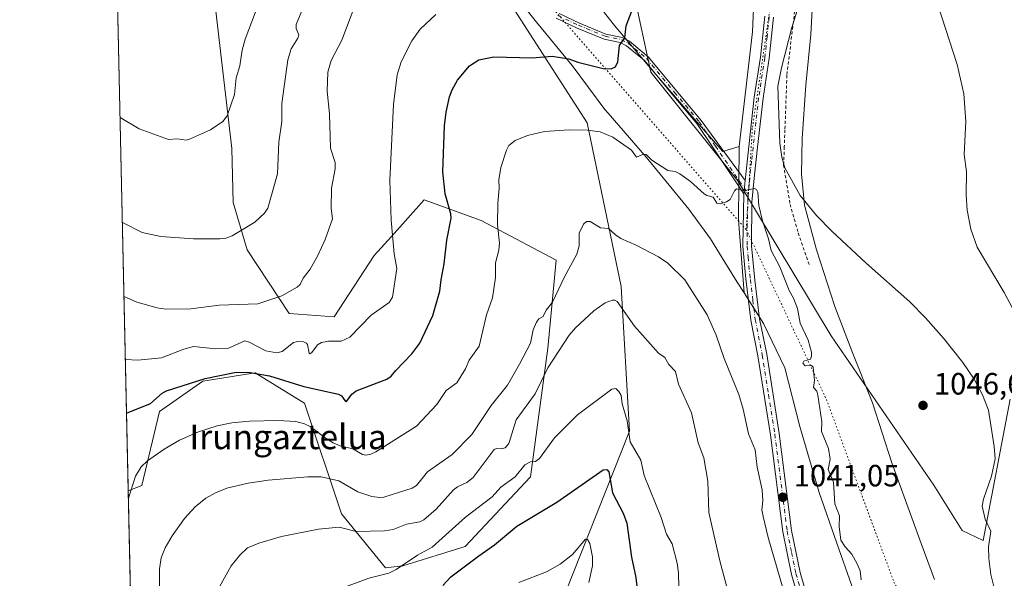
# Model space of a CAD drawing. Units: metres. Extents: x 651336 to 654789, y 4750920 to 4753309.
# Drawn here: x 651336 to 651656, y 4751603 to 4751785 of the extents above; entities that cross this region are included whole.
import ezdxf
from ezdxf.enums import TextEntityAlignment as Align

# ---------------------------------------------------------------- set-up
doc = ezdxf.new("R2010")
doc.units = ezdxf.units.M
doc.header["$MEASUREMENT"] = 0
for name, pattern in [('DGN Style 2', [1.6480167562047852, 0.988810053722871, -0.6592067024819142]), ('DGN Style 4', [2.6384748266838614, 1.318413404963828, -0.6592067024819142, 0.001648016756204785, -0.6592067024819142]), ('DGN Style 5', [1.1536117293433497, 0.4944050268614355, -0.6592067024819142])]:
    doc.linetypes.add(name, pattern=pattern)
for name, color, linetype, lineweight in [('Alambrada', 7, 'DGN Style 2', 0), ('Arbolado forestal CxS', 92, 'Continuous', 0), ('Camino Cxs', 7, 'Continuous', 0), ('Camino eje', 30, 'DGN Style 4', 13), ('Comarca CxS', 21, 'Continuous', 0), ('Comunidad Autónoma CxS', 142, 'Continuous', 0), ('Curva de nivel maestra', 30, 'Continuous', 30), ('Curva de nivel normal', 30, 'Continuous', 0), ('Municipio CxS', 4, 'Continuous', 0), ('Pista no pavimentada Cxs', 111, 'Continuous', 0), ('Pista no pavimentada eje', 91, 'DGN Style 4', 0), ('Prado CxS', 92, 'Continuous', 0), ('Provincia CxS', 1, 'Continuous', 0), ('Punto de cota en terreno', 7, 'Continuous', 0), ('Rótulo de punto de cota en terreno', 7, 'Continuous', 0), ('Texto cartográfico', 7, 'Continuous', 0), ('Vía pecuaria CxS', 92, 'Continuous', 13), ('Vía pecuaria eje', 92, 'DGN Style 5', 0)]:
    doc.layers.add(name, color=color, linetype=linetype, lineweight=lineweight)
doc.styles.add('Style-Arial', font='txt')

# ---------------------------------------------------------------- blocks, each defined once
blk = doc.blocks.new('*U8')
at = {"layer": 'Arbolado forestal CxS', "color": 92, "linetype": 'Continuous', "lineweight": 0}
blk.add_polyline3d([(651423.3594000004, 4751689.4747, 1059.0429), (651438.0077000001, 4751688.446699999, 1056.881399999998), (651451.0330999997, 4751708.3739, 1056.555900000007), (651456.5870000003, 4751714.555500001, 1055.390899999999), (651467.2708999999, 4751726.4465, 1052.559999999998), (651485.8305000003, 4751719.761299999, 1046.912599999996), (651510.2219000002, 4751706.814300001, 1040.4571), (651507.5201000003, 4751678.1567, 1038.478099999993), (651501.8167000003, 4751636.3477, 1029.722999999998), (651480.5875000004, 4751613.692500001, 1028.083100000004), (651460.3569, 4751607.4307, 1030.444499999998), (651454.6441000003, 4751606.7007, 1030.913199999995), (651440.3547, 4751624.2667, 1037.179499999998), (651428.3005999997, 4751660.3081, 1048.252900000007), (651425.2833000004, 4751662.168099999, 1048.728600000002), (651412.2312000003, 4751670.2141, 1051.160199999999), (651395.2543000003, 4751667.501499999, 1050.738700000002), (651381.1013000002, 4751657.5899, 1049.054999999993), (651375.4402000001, 4751633.517100001, 1044.493400000007), (651370.9869999997, 4751631.8521, 1045.220199999996), (651364.3940000003, 4751930.554, 1085.620500000005), (651365.9599000001, 4751928.0471, 1085.352899999998), (651394.2641000003, 4751919.549900001, 1079.705600000001), (651418.3230999997, 4751892.6461, 1076.913799999995), (651436.3421, 4751863.908299999, 1073.814299999998), (651418.7373000003, 4751851.5349, 1079.244999999995), (651410.8240999999, 4751838.838300001, 1079.748999999996), (651406.5789000001, 4751811.933700001, 1076.832599999994), (651399.5012999997, 4751787.862299999, 1074.107699999993), (651404.6473000003, 4751743.208900001, 1069.092600000004), (651405.1612999998, 4751725.5573, 1067.0101), (651409.6529000001, 4751710.229499999, 1064.150699999998)], close=True, dxfattribs=at)
blk.add_3dface([(651364.1259000005, 4752034.247300001, 1083.848299999998), (651362.1752000004, 4752031.0757, 1083.931200000006), (651362.0208000002, 4752038.073799999, 1084.426099999997)], dxfattribs=at)
blk = doc.blocks.new('*U11')
at = {"layer": 'Prado CxS', "color": 92, "linetype": 'Continuous', "lineweight": 0}
for points in [[(651657.9292000001, 4751661.580900001, 1043.644700000005), (651649.1562999999, 4751615.654899999, 1045.347899999993), (651642.3295, 4751618.8881, 1046.062999999995), (651633.0900999998, 4751633.6709, 1046.409299999999), (651599.6935000002, 4751682.231500001, 1045.5864), (651569.3290999997, 4751732.6359, 1045.188099999999), (651541.0245000003, 4751768.035700001, 1048.960900000006), (651535.4851000002, 4751793.7073, 1051.105599999995), (651543.3483999996, 4751817.9987, 1054.067599999995), (651503.6096000001, 4751835.778100001, 1061.715899999996), (651481.2119000005, 4751843.6711, 1065.627500000002), (651471.8639000002, 4751832.0715, 1065.629799999995), (651486.3232000005, 4751804.334899999, 1057.721699999995), (651520.2874999996, 4751751.4893, 1045.809899999993), (651531.3574000001, 4751698.2631, 1036.775800000003), (651534.0533999996, 4751651.256899999, 1029.865600000005), (651513.3026999999, 4751598.7731, 1018.308799999999)], [(651373.4914999995, 4751518.384, 1035.748000000007), (651370.9869999997, 4751631.8521, 1045.220199999996), (651375.4402000001, 4751633.517100001, 1044.493400000007), (651381.1013000002, 4751657.5899, 1049.054999999993), (651395.2543000003, 4751667.501499999, 1050.738700000002), (651412.2312000003, 4751670.2141, 1051.160199999999), (651425.2833000004, 4751662.168099999, 1048.728600000002), (651428.3005999997, 4751660.3081, 1048.252900000007), (651440.3547, 4751624.2667, 1037.179499999998), (651454.6441000003, 4751606.7007, 1030.913199999995), (651460.3569, 4751607.4307, 1030.444499999998), (651480.5875000004, 4751613.692500001, 1028.083100000004), (651501.8167000003, 4751636.3477, 1029.722999999998), (651507.5201000003, 4751678.1567, 1038.478099999993), (651510.2219000002, 4751706.814300001, 1040.4571), (651485.8305000003, 4751719.761299999, 1046.912599999996), (651467.2708999999, 4751726.4465, 1052.559999999998), (651456.5870000003, 4751714.555500001, 1055.390899999999), (651451.0330999997, 4751708.3739, 1056.555900000007), (651438.0077000001, 4751688.446699999, 1056.881399999998), (651423.3594000004, 4751689.4747, 1059.0429), (651409.6529000001, 4751710.229499999, 1064.150699999998), (651405.1612999998, 4751725.5573, 1067.0101), (651404.6473000003, 4751743.208900001, 1069.092600000004), (651399.5012999997, 4751787.862299999, 1074.107699999993)]]:
    blk.add_polyline3d(points, dxfattribs=at)
blk = doc.blocks.new('5PATER')
at = {"layer": 'Punto de cota en terreno', "linetype": 'Continuous', "lineweight": 0}
h = blk.add_hatch(color=51, dxfattribs=at)
edge = h.paths.add_edge_path()
edge.add_ellipse((0, 0), major_axis=(-0.1095731443231308, -0.1110710700762829), ratio=0.9994222409660322, start_angle=0, end_angle=360)
blk = doc.blocks.new('*U14')
at = {"layer": 'Vía pecuaria CxS', "color": 92, "linetype": 'Continuous', "lineweight": 13}
for points in [[(651606.426, 4751600.92, 1046.931899999996), (651601.4869999997, 4751614.818, 1048.238599999997), (651595.7419999996, 4751631.245999999, 1045.447), (651589.5310000004, 4751652.75, 1044.465899999996), (651584.6299999999, 4751671.861, 1047.003400000002), (651577.6500000004, 4751686.232000001, 1043.544200000004), (651571.3743000004, 4751696.1798, 1043.238599999997), (651569.5461999997, 4751719.9439, 1045.830900000001), (651569.807, 4751743.812999999, 1045.681100000002), (651574.1289999997, 4751781.136, 1046.122600000002), (651574.8449999997, 4751798.819, 1046.869600000005)], [(651593.948, 4751796.481000001, 1044.803700000004), (651593.0820000004, 4751780.193, 1044.474300000002), (651591.4539999999, 4751763.765000001, 1044.135899999994), (651590.2240000004, 4751746.455, 1044.255300000004), (651590.0420000004, 4751734.755999999, 1044.599400000006), (651590.9749999996, 4751724.729, 1045.052599999996), (651594.9069999997, 4751710.176999999, 1046.418699999995), (651600.9409999996, 4751691.721000001, 1053.604200000002), (651606.7929999996, 4751676.439999999, 1046.985100000006), (651613.165, 4751660.404999999, 1047.073900000003), (651619.4699999997, 4751640.936000001, 1047.8128), (651620.7589999996, 4751637.359999999, 1048.110000000001), (651628.9400000004, 4751614.659, 1052.443899999998), (651633.3339999998, 4751602.912000001, 1053.280400000004)]]:
    blk.add_polyline3d(points, dxfattribs=at)

msp = doc.modelspace()

# ---------------------------------------------------------------- linework, layer by layer
at = {"layer": 'Alambrada', "color": 7, "linetype": 'DGN Style 2', "lineweight": 0}
msp.add_polyline3d([(651592.4901000002, 4751858.690099999, 1049.964999999997), (651593.7200999996, 4751844.6501, 1051.596900000004), (651593.0500999996, 4751826.6501, 1044.262799999997), (651591.9200999998, 4751812.770099999, 1045.517399999997), (651590.0301000001, 4751797.4901, 1045.547900000005), (651588.0201000003, 4751789.440099999, 1045.266900000003), (651585.2801000001, 4751766.9801, 1044.947799999994), (651584.6601, 4751749.2301, 1045.282699999996), (651584.4501, 4751743.7401, 1045.397400000002), (651584.2301000003, 4751737.710100001, 1045.610000000001), (651586.3201000001, 4751724.9901, 1045.707200000005), (651588.9801000003, 4751715.6801, 1046.027499999997), (651592.5701000001, 4751705.170100001, 1051.058699999994)], dxfattribs=at)
at = {"layer": 'Arbolado forestal CxS', "color": 92, "linetype": 'Continuous', "lineweight": 0, "extrusion": (0.002957003959341795, -0.1339677839916738, 0.9909812757968461), "elevation": -633603.6893218488, "flags": 128}
msp.add_lwpolyline([(756067.2289642924, 4693527.375257927), (756067.2289642924, 4693828.869101995)], dxfattribs=at)
at = {"layer": 'Arbolado forestal CxS', "color": 92, "linetype": 'Continuous', "lineweight": 0}
for points in [[(651513.3026999999, 4751598.7731, 1018.308799999999), (651534.0533999996, 4751651.256899999, 1029.865600000005), (651531.3574000001, 4751698.2631, 1036.775800000003), (651520.2874999996, 4751751.4893, 1045.809899999993), (651486.3232000005, 4751804.334899999, 1057.721699999995), (651471.8639000002, 4751832.0715, 1065.629799999995), (651481.2119000005, 4751843.6711, 1065.627500000002), (651503.6096000001, 4751835.778100001, 1061.715899999996), (651543.3483999996, 4751817.9987, 1054.067599999995), (651535.4851000002, 4751793.7073, 1051.105599999995), (651541.0245000003, 4751768.035700001, 1048.960900000006), (651569.3290999997, 4751732.6359, 1045.188099999999), (651599.6935000002, 4751682.231500001, 1045.5864), (651633.0900999998, 4751633.6709, 1046.409299999999), (651642.3295, 4751618.8881, 1046.062999999995), (651649.1562999999, 4751615.654899999, 1045.347899999993), (651657.9292000001, 4751661.580900001, 1043.644700000005)], [(651657.9292000001, 4751661.580900001, 1043.644700000005), (651649.1562999999, 4751615.654899999, 1045.347899999993), (651642.3295, 4751618.8881, 1046.062999999995), (651633.0900999998, 4751633.6709, 1046.409299999999), (651599.6935000002, 4751682.231500001, 1045.5864), (651569.3290999997, 4751732.6359, 1045.188099999999), (651541.0245000003, 4751768.035700001, 1048.960900000006), (651535.4851000002, 4751793.7073, 1051.105599999995), (651543.3483999996, 4751817.9987, 1054.067599999995), (651503.6096000001, 4751835.778100001, 1061.715899999996), (651481.2119000005, 4751843.6711, 1065.627500000002), (651471.8639000002, 4751832.0715, 1065.629799999995), (651486.3232000005, 4751804.334899999, 1057.721699999995), (651520.2874999996, 4751751.4893, 1045.809899999993), (651531.3574000001, 4751698.2631, 1036.775800000003), (651534.0533999996, 4751651.256899999, 1029.865600000005), (651513.3026999999, 4751598.7731, 1018.308799999999)], [(651399.5012999997, 4751787.862299999, 1074.107699999993), (651404.6473000003, 4751743.208900001, 1069.092600000004), (651405.1612999998, 4751725.5573, 1067.0101), (651409.6529000001, 4751710.229499999, 1064.150699999998), (651423.3594000004, 4751689.4747, 1059.0429), (651438.0077000001, 4751688.446699999, 1056.881399999998), (651451.0330999997, 4751708.3739, 1056.555900000007), (651456.5870000003, 4751714.555500001, 1055.390899999999), (651467.2708999999, 4751726.4465, 1052.559999999998), (651485.8305000003, 4751719.761299999, 1046.912599999996), (651510.2219000002, 4751706.814300001, 1040.4571), (651507.5201000003, 4751678.1567, 1038.478099999993), (651501.8167000003, 4751636.3477, 1029.722999999998), (651480.5875000004, 4751613.692500001, 1028.083100000004), (651460.3569, 4751607.4307, 1030.444499999998), (651454.6441000003, 4751606.7007, 1030.913199999995), (651440.3547, 4751624.2667, 1037.179499999998), (651428.3005999997, 4751660.3081, 1048.252900000007), (651425.2833000004, 4751662.168099999, 1048.728600000002), (651412.2312000003, 4751670.2141, 1051.160199999999), (651395.2543000003, 4751667.501499999, 1050.738700000002), (651381.1013000002, 4751657.5899, 1049.054999999993), (651375.4402000001, 4751633.517100001, 1044.493400000007), (651370.9869999997, 4751631.8521, 1045.220199999996)]]:
    msp.add_polyline3d(points, dxfattribs=at)
at = {"layer": 'Camino Cxs', "color": 7, "linetype": 'Continuous', "lineweight": 0, "extrusion": (-0.00444842829303422, -0.04826544693339177, 0.9988246383214833), "elevation": -231198.5758573345, "flags": 128}
msp.add_lwpolyline([(212722.3643600675, 4785896.664579783), (212722.3643600675, 4785892.301056865)], dxfattribs=at)
at = {"layer": 'Camino Cxs', "color": 7, "linetype": 'Continuous', "lineweight": 0}
for points in [[(651511.1700999998, 4751787.040100001, 1056.395699999994), (651517.7901, 4751783.9301, 1058.898700000005), (651526.3501000004, 4751780.4001, 1060.022500000006), (651531.6700999998, 4751779.2601, 1057.9948), (651534.0701000001, 4751778.0701, 1055.187300000005), (651540.2701000003, 4751772.850099999, 1050.001799999998), (651549.3201000001, 4751761.9001, 1048.022400000002), (651557.3901000004, 4751752.300100001, 1046.826799999996), (651563.8901000004, 4751743.380100001, 1046.560299999997), (651571.6601, 4751732.710100001, 1045.625899999999), (651571.2600999996, 4751728.370100001, 1045.414399999994), (651561.2500999998, 4751743.340100001, 1047.490999999995), (651555.9901000002, 4751751.2401, 1047.5962), (651547.9801000003, 4751760.780099999, 1048.591), (651538.9200999998, 4751771.7301, 1051.459400000007), (651533.0900999998, 4751776.600099999, 1056.441300000006), (651531.0900999998, 4751777.600099999, 1057.529200000004), (651525.8300999999, 4751778.720100001, 1059.575800000006), (651517.0900999998, 4751782.3201, 1058.813500000004), (651510.2100999998, 4751785.5601, 1057.100999999995)], [(651571.2600999996, 4751728.370100001, 1045.414399999994), (651561.2500999998, 4751743.340100001, 1047.490999999995), (651555.9901000002, 4751751.2401, 1047.5962), (651547.9801000003, 4751760.780099999, 1048.591), (651538.9200999998, 4751771.7301, 1051.459400000007), (651533.0900999998, 4751776.600099999, 1056.441300000006), (651531.0900999998, 4751777.600099999, 1057.529200000004), (651525.8300999999, 4751778.720100001, 1059.575800000006), (651517.0900999998, 4751782.3201, 1058.813500000004), (651510.2100999998, 4751785.5601, 1057.100999999995)], [(651511.1700999998, 4751787.040100001, 1056.395699999994), (651517.7901, 4751783.9301, 1058.898700000005), (651526.3501000004, 4751780.4001, 1060.022500000006), (651531.6700999998, 4751779.2601, 1057.9948), (651534.0701000001, 4751778.0701, 1055.187300000005), (651540.2701000003, 4751772.850099999, 1050.001799999998), (651549.3201000001, 4751761.9001, 1048.022400000002), (651557.3901000004, 4751752.300100001, 1046.826799999996), (651563.8901000004, 4751743.380100001, 1046.560299999997), (651571.6601, 4751732.710100001, 1045.625899999999)]]:
    msp.add_polyline3d(points, dxfattribs=at)
at = {"layer": 'Camino eje', "color": 30, "linetype": 'DGN Style 4', "lineweight": 13}
msp.add_polyline3d([(651510.7588999998, 4751786.4069, 1056.704899999997), (651517.4937000005, 4751783.235300001, 1058.782500000001), (651526.1271000003, 4751779.679300001, 1059.821800000005), (651531.4231000004, 4751778.5515, 1057.793799999999), (651533.6416999997, 4751777.442299999, 1055.525299999994), (651539.6319000004, 4751772.4385, 1050.485499999995), (651548.7483000001, 4751761.420299999, 1048.246100000004), (651556.7917, 4751751.840500001, 1047.1679), (651562.0824999996, 4751743.894300001, 1047.016000000003), (651572.2555000001, 4751728.988299999, 1045.019100000005), (651572.6821, 4751728.042500001, 1044.879799999995)], dxfattribs=at)
at = {"layer": 'Comarca CxS', "color": 21, "linetype": 'Continuous', "lineweight": 0, "flags": 128}
msp.add_lwpolyline([(653153.158842895, 4750958.895831578), (651386.7100011526, 4750919.509982471), (651335.6500011542, 4753232.819982448), (652380.429756223, 4753256.132208699), (654378.0399873876, 4753300.70499205), (654736.3500011791, 4753308.699982448), (654752.2426224104, 4752604.658687986), (654756.9857454458, 4752394.538882479), (654759.4590356569, 4752284.972410349), (654765.7572986399, 4752005.960083903), (654768.1423275878, 4751900.303575507), (654788.5700011797, 4750995.359982471)], close=True, dxfattribs=at)
at = {"layer": 'Comunidad Autónoma CxS', "color": 142, "linetype": 'Continuous', "lineweight": 0, "flags": 128}
msp.add_lwpolyline([(653153.158842895, 4750958.895831578), (651386.7100011526, 4750919.509982471), (651335.6500011542, 4753232.819982448), (652380.429756223, 4753256.132208699), (654378.0399873876, 4753300.70499205), (654736.3500011791, 4753308.699982448), (654752.2426224104, 4752604.658687986), (654756.9857454458, 4752394.538882479), (654759.4590356569, 4752284.972410349), (654765.7572986399, 4752005.960083903), (654768.1423275878, 4751900.303575507), (654788.5700011797, 4750995.359982471)], close=True, dxfattribs=at)
at = {"layer": 'Curva de nivel maestra', "color": 30, "linetype": 'Continuous', "lineweight": 30, "flags": 128}
for points, elevation in [([(651370.4304000001, 4751657.0703), (651378.1900000004, 4751660.2301), (651382.04, 4751663.590100001), (651383.4100000003, 4751664.3201), (651395.9800000006, 4751668.390100001), (651406.0999999996, 4751670.360099999), (651410.6399999997, 4751670.3301), (651416.9800000006, 4751669.220100001), (651428.0999999996, 4751665.700099999), (651439.3799999999, 4751663.280099999), (651440.3899999997, 4751662.7401), (651441.4900000002, 4751661.140100001), (651442.0300000003, 4751660.890100001), (651443.7199999997, 4751663.2401), (651445.1600000003, 4751664.370100001), (651455.1600000003, 4751668.170100001), (651456.4800000006, 4751669.130100001), (651458.0700000003, 4751670.960100001), (651463.2599999999, 4751676.360099999), (651465.8399999999, 4751679.8201), (651470.0700000003, 4751688.880100001), (651472.3600000005, 4751696.7301), (651472.7599999999, 4751700.450099999), (651473.8200000003, 4751705.6501), (651474.6900000004, 4751713.290100001), (651476.0099999999, 4751720.540100001), (651475.8899999997, 4751721.9001), (651474.1100000005, 4751728.460100001), (651473.3700000001, 4751735.5601), (651473.8300000001, 4751750.5601), (651474.4299999997, 4751754.960100001), (651475.5499999998, 4751759.950099999), (651476.4000000004, 4751762.290100001), (651478.0800000001, 4751765.390100001), (651481.9800000006, 4751770.090100001), (651485.0300000003, 4751771.9801), (651489.8899999997, 4751772.960100001), (651502.4000000004, 4751772.690099999), (651508.8600000005, 4751773.1801), (651514.3300000001, 4751772.3301), (651517.2999999998, 4751771.2601), (651525.5, 4751769.1801), (651528.1399999997, 4751769.120100001), (651529.5099999999, 4751769.700099999), (651530.3200000003, 4751771.380100001), (651530.8399999999, 4751776.700099999), (651532.5999999996, 4751779.1601), (651533.0099999999, 4751783.100099999), (651535.4000000004, 4751789.380100001)], 1050), ([(651473.2999999998, 4751600.9901), (651475.9199999999, 4751603.770099999), (651485.0199999996, 4751610.670100001), (651490.1900000004, 4751614.1801), (651497.4000000004, 4751620.290100001), (651510.3799999999, 4751628.0701), (651525.4900000002, 4751638.610099999), (651526.6900000004, 4751638.7401), (651527.4000000004, 4751638.030099999), (651528.5, 4751631.200099999), (651532.04, 4751624.5601), (651533.2400000002, 4751621.3201), (651534.7800000003, 4751610.210100001), (651536.1600000003, 4751603.5701), (651537.6699999999, 4751590.3101)], 1025)]:
    msp.add_lwpolyline(points, dxfattribs=dict(at, elevation=elevation))
at = {"layer": 'Curva de nivel normal', "color": 30, "linetype": 'Continuous', "lineweight": 0, "flags": 128}
for points, elevation in [([(651652.6900000004, 4751600.25), (651651.6299999999, 4751604.58), (651650.9600000001, 4751609.77), (651650.9000000004, 4751613.550000001), (651651.6399999997, 4751618.699999999), (651649.7800000003, 4751622.550000001), (651648.8399999999, 4751626.76), (651649.29, 4751629.109999999), (651651.8799999999, 4751636.529999999), (651653.0099999999, 4751642.189999999), (651652.7800000003, 4751646.210000001), (651650.9000000004, 4751657.99), (651648.9400000004, 4751663.060000001), (651646.2400000002, 4751668.09), (651642.4900000002, 4751673.539999999), (651636.2199999997, 4751681.439999999), (651630.3399999999, 4751688.119999999), (651625.3099999997, 4751693.24), (651611.0700000003, 4751705.890000001), (651599.9299999997, 4751716.279999999), (651594.9600000001, 4751721.41), (651589.6500000004, 4751727.91), (651584.6699999999, 4751736.84), (651583.6200000001, 4751740.380000001), (651583, 4751744.92), (651582.3499999996, 4751763.390000001), (651583.5, 4751769.4), (651586.9000000004, 4751782.539999999), (651591.2100000001, 4751796.41)], 1045), ([(651369.0624000002, 4751719.048800001), (651375.5099999999, 4751715.82), (651381.5499999998, 4751714.57), (651392.2100000001, 4751713.730000001), (651400.75, 4751713.730000001), (651402.7300000006, 4751713.949999999), (651404.7800000003, 4751714.720000001), (651412.1399999997, 4751719.24), (651415.2800000003, 4751722.130000001), (651416.3799999999, 4751723.779999999), (651419.5499999998, 4751734.930000001), (651419.9500000002, 4751745.27), (651421, 4751751.92), (651420.9400000004, 4751757.77), (651422.9100000003, 4751771.960000001), (651423.9800000006, 4751775.600000001), (651426.1799999997, 4751779.09), (651426.5199999996, 4751780.119999999), (651425.6500000004, 4751782.210000001), (651425.5999999996, 4751783.449999999), (651429.6699999999, 4751793.289999999)], 1065), ([(651633.1900000004, 4751793.640000001), (651640.6900000004, 4751770.51), (651642.8600000005, 4751760.939999999), (651643.5, 4751751.960000001), (651642.9800000006, 4751741.230000001), (651643.6799999997, 4751735.600000001), (651643.5700000003, 4751728.060000001), (651643.9900000002, 4751723.060000001), (651645.1500000004, 4751716.880000001), (651647.2100000001, 4751711.109999999), (651655.9400000004, 4751696.359999999), (651660.6299999999, 4751687.58)], 1040), ([(651368.3071999997, 4751753.261800001), (651374.5599999997, 4751749.560000001), (651384.04, 4751746.109999999), (651387.0499999998, 4751746.26), (651389.7800000003, 4751745.890000001), (651390.8899999997, 4751746.140000001), (651397.7199999997, 4751749.199999999), (651401.79, 4751751.92), (651403.1600000003, 4751753.82), (651405.5599999997, 4751760.720000001), (651406.1100000005, 4751766.130000001), (651407.2699999996, 4751770.02), (651408.04, 4751775.17), (651409.0300000003, 4751778.77), (651413.4900000002, 4751790.390000001)], 1070), ([(651369.5922999998, 4751695.039000001), (651373.7999999998, 4751693.220000001), (651380.3700000001, 4751691.279999999), (651383.2300000006, 4751690.890000001), (651391.3799999999, 4751690.970000001), (651400.54, 4751692.16), (651413.1900000004, 4751692.58), (651420.9900000002, 4751695.279999999), (651425.9600000001, 4751698.029999999), (651426.9199999999, 4751698.869999999), (651427.9299999997, 4751700.980000001), (651430.1699999999, 4751703.930000001), (651432.6600000003, 4751708.390000001), (651435.0800000001, 4751713.52), (651437.4299999997, 4751720.289999999), (651437.0099999999, 4751723.619999999), (651437.0700000003, 4751730.210000001), (651438.2599999999, 4751736.51), (651438.2599999999, 4751738.57), (651436.75, 4751743.310000001), (651436.4900000002, 4751754.460000001), (651435.7000000002, 4751761.77), (651435.9600000001, 4751768.01), (651437.0199999996, 4751771.730000001), (651440.4500000002, 4751778.359999999), (651444.75, 4751789.550000001)], 1060), ([(651370.0454000002, 4751674.5109), (651374.0999999996, 4751674.289999999), (651381.7699999996, 4751675.109999999), (651389.0899999999, 4751677.92), (651392.1699999999, 4751678.75), (651399.4900000002, 4751678), (651403.3700000001, 4751678.08), (651408.8799999999, 4751680.59), (651410.2699999996, 4751680.17), (651415.7699999996, 4751677.380000001), (651419.3399999999, 4751676.640000001), (651421.1100000005, 4751677.130000001), (651424.75, 4751680.09), (651426.0300000003, 4751680.350000001), (651428.0199999996, 4751680.220000001), (651428.9299999997, 4751679.84), (651429.2699999996, 4751679.350000001), (651429.8099999997, 4751676.57), (651430.1100000005, 4751676.41), (651430.7199999997, 4751676.76), (651432.5199999996, 4751679.289999999), (651433.8200000003, 4751680.07), (651436.1299999999, 4751680.480000001), (651440.2599999999, 4751680.5), (651443.0800000001, 4751681.83), (651450.0199999996, 4751688.890000001), (651455.8700000001, 4751693.02), (651457, 4751694.82), (651458.3499999996, 4751704.15), (651457.4900000002, 4751708.869999999), (651456.4800000006, 4751719.810000001), (651456.0899999999, 4751732.810000001), (651457.25, 4751757.470000001), (651458.5300000003, 4751767.09), (651459.8200000003, 4751771.380000001), (651463.2100000001, 4751778.210000001), (651465.9900000002, 4751782), (651471.0700000003, 4751786.75)], 1055), ([(651371.04, 4751629.449999999), (651373.29, 4751636.609999999), (651375.2199999997, 4751639.57), (651377.2599999999, 4751641.52), (651382.6500000004, 4751645.34), (651387.6100000005, 4751648.300000001), (651393.7800000003, 4751650.960000001), (651399.9500000002, 4751652.930000001), (651404.6600000003, 4751653.869999999), (651410.4500000002, 4751654.460000001), (651419.6200000001, 4751654.680000001), (651425.4800000006, 4751654.350000001), (651428.2800000003, 4751653.619999999), (651430.1500000004, 4751652.74), (651435.3799999999, 4751648.789999999), (651437.7000000002, 4751647.4), (651439.9699999997, 4751646.470000001), (651444.0300000003, 4751645.439999999), (651447.1500000004, 4751643.67), (651448.2800000003, 4751643.4), (651449.9100000003, 4751643.699999999), (651451.5300000003, 4751644.460000001), (651464.7400000002, 4751652.869999999), (651471.3399999999, 4751659.880000001), (651474.4500000002, 4751664.460000001), (651477.8600000005, 4751666.949999999), (651480.6799999997, 4751671.460000001), (651481.8600000005, 4751674.34), (651485.1200000001, 4751678.890000001), (651487.5599999997, 4751689.08), (651489.4699999997, 4751694.550000001), (651490.5099999999, 4751701.15), (651490.5099999999, 4751705.949999999), (651491.5199999996, 4751710.09), (651491.7400000002, 4751712.34), (651491.0800000001, 4751718.34), (651491.2199999997, 4751725.4), (651491.7199999997, 4751730.26), (651491.5499999998, 4751732.930000001), (651492.2000000002, 4751737.02), (651494.0199999996, 4751742.65), (651494.8300000001, 4751744.109999999), (651496.8399999999, 4751745.710000001), (651500.8799999999, 4751747.350000001), (651506.4600000001, 4751748.640000001), (651514.4000000004, 4751749.25), (651520.4100000003, 4751749.16), (651524.4800000006, 4751748.560000001), (651528.6900000004, 4751746.789999999), (651534.6799999997, 4751742.65), (651536.3399999999, 4751740.33), (651538.5800000001, 4751741.289999999), (651539.5099999999, 4751741.210000001), (651541.3399999999, 4751739.4), (651546.5700000003, 4751735.980000001), (651548.9000000004, 4751735.630000001), (651550.4299999997, 4751734.949999999), (651553.9699999997, 4751732.369999999), (651558.3300000001, 4751728.390000001), (651559.2000000002, 4751727.84), (651561.25, 4751727.279999999), (651562.5099999999, 4751725.4), (651563.6100000005, 4751725.119999999), (651565.6399999997, 4751725.810000001), (651566.8099999997, 4751726.600000001), (651568.2000000002, 4751729.41), (651568.8399999999, 4751730.08), (651571.1500000004, 4751729.430000001), (651574.7100000001, 4751730.130000001), (651575.4500000002, 4751729.859999999), (651575.79, 4751728.960000001), (651576.1600000003, 4751724.66), (651577.3300000001, 4751719.680000001), (651579.3499999996, 4751713.789999999), (651580.1900000004, 4751710), (651582.9600000001, 4751704.699999999), (651586.04, 4751696.930000001), (651587.4600000001, 4751694.5), (651588.7300000006, 4751691.15), (651589.6100000005, 4751686.32), (651592.2300000006, 4751680.779999999), (651593.2699999996, 4751676.92), (651593.3300000001, 4751675.59), (651592.9800000006, 4751674.680000001), (651590.7999999998, 4751673.99), (651590.4600000001, 4751673.300000001), (651591.2100000001, 4751672.439999999), (651593.25, 4751672.550000001), (651593.7999999998, 4751672.029999999), (651594.25, 4751667.710000001), (651593.9199999999, 4751665.369999999), (651594.9900000002, 4751664.230000001), (651595.3899999997, 4751662.890000001), (651596.6100000005, 4751654.279999999), (651596.54, 4751651.130000001), (651598.8300000001, 4751645.539999999), (651599.4000000004, 4751642.050000001), (651598.7400000002, 4751638.74), (651600.4199999999, 4751634.609999999), (651600.9199999999, 4751627.539999999), (651602.4199999999, 4751623.67), (651602.29, 4751620.220000001), (651602.8600000005, 4751615.720000001), (651604.2100000001, 4751613.550000001), (651606.4000000004, 4751611.180000001), (651608.1900000004, 4751608.08), (651609.1200000001, 4751605.810000001), (651609.4600000001, 4751602.800000001)], 1045), ([(651584.04, 4751599.83), (651579.1699999999, 4751616.600000001), (651577.5899999999, 4751623.449999999), (651577.0899999999, 4751625.640000001), (651577.4199999999, 4751628.560000001), (651577.2300000006, 4751632.09), (651575.6100000005, 4751639.52), (651574.9199999999, 4751645.15), (651572.7800000003, 4751650.380000001), (651571.0199999996, 4751658.41), (651569.5999999996, 4751663.16), (651564.8799999999, 4751674.869999999), (651562.3099999997, 4751682.390000001), (651559.3600000005, 4751689), (651552.0300000003, 4751700.4), (651546.5599999997, 4751705.82), (651543.5199999996, 4751707.970000001), (651536.2800000003, 4751711.680000001), (651531.29, 4751713.83), (651529.5199999996, 4751715.029999999), (651527.2100000001, 4751717.119999999), (651524.6699999999, 4751717.4), (651521.25, 4751719.460000001), (651520.0899999999, 4751719.439999999), (651519.0599999997, 4751718.560000001), (651517.7400000002, 4751715.630000001), (651517.7400000002, 4751711.529999999), (651516.9199999999, 4751708.75), (651512.8200000003, 4751701.230000001), (651509, 4751693.17), (651506.9400000004, 4751690.529999999), (651505.9800000006, 4751688.550000001), (651504.6200000001, 4751687.74), (651503.7999999998, 4751686.630000001), (651502.7800000003, 4751684.17), (651501.8799999999, 4751679.800000001), (651498.2300000006, 4751673.050000001), (651494.3600000005, 4751666.210000001), (651489.0700000003, 4751659.51), (651482.8200000003, 4751650.07), (651476.3600000005, 4751643.66), (651468.2999999998, 4751638.01), (651464.7300000006, 4751633.52), (651463.3499999996, 4751632.619999999), (651454.1399999997, 4751629.75), (651452.79, 4751629.600000001), (651450.2300000006, 4751630), (651445.6699999999, 4751631.430000001), (651439.4500000002, 4751635.029999999), (651433.7100000001, 4751636.300000001), (651429.3899999997, 4751636.380000001), (651416.5300000003, 4751635.24), (651410.04, 4751634.24), (651403.04, 4751632.65), (651399.3200000003, 4751631.199999999), (651396.1900000004, 4751629.430000001), (651392.75, 4751626.609999999), (651389.25, 4751622.77), (651385.25, 4751617.140000001), (651383.04, 4751613.300000001), (651381.7100000001, 4751610.029999999), (651381.1399999997, 4751606.439999999), (651381.1399999997, 4751595.359999999)], 1040), ([(651567.5300000003, 4751593.99), (651563.4800000006, 4751609.02), (651559.8600000005, 4751624.779999999), (651559.5099999999, 4751634.949999999), (651558.2599999999, 4751642.5), (651556.4100000003, 4751647.42), (651554.2800000003, 4751657.189999999), (651549.9699999997, 4751666.52), (651549.0199999996, 4751670.58), (651546.9100000003, 4751672.91), (651545.6200000001, 4751675.119999999), (651543.4600000001, 4751676.630000001), (651535.6500000004, 4751685.34), (651530.0599999997, 4751693.350000001), (651529.3499999996, 4751693.800000001), (651528.5499999998, 4751693.810000001), (651526.2100000001, 4751692.960000001), (651522.5099999999, 4751690.4), (651516.5499999998, 4751684.859999999), (651514.4199999999, 4751682.4), (651507.54, 4751671.859999999), (651503.4100000003, 4751663.310000001), (651497.1799999997, 4751654.869999999), (651494.8200000003, 4751647.199999999), (651493.6600000003, 4751645.810000001), (651492.2800000003, 4751645.470000001), (651490.7699999996, 4751645.550000001), (651490.0899999999, 4751645.27), (651483.2400000002, 4751636.140000001), (651481.1399999997, 4751634.52), (651478.1299999999, 4751633.119999999), (651476.79, 4751632.16), (651471.1799999997, 4751625.83), (651467.2000000002, 4751622.4), (651465.8399999999, 4751621.67), (651461.4600000001, 4751621.01), (651457.1699999999, 4751619.210000001), (651454.3300000001, 4751618.800000001), (651445.1500000004, 4751618.57), (651439.6299999999, 4751619.970000001), (651432.8499999996, 4751619.350000001), (651420.8899999997, 4751616.9), (651413.4800000006, 4751614.779999999), (651409.7599999999, 4751613.210000001), (651407.29, 4751610.890000001), (651404.5099999999, 4751607.430000001), (651400.7000000002, 4751600.609999999)], 1035), ([(651440.2300000006, 4751600.050000001), (651449.25, 4751603.41), (651455.7699999996, 4751605.039999999), (651458.1399999997, 4751606.17), (651465.1299999999, 4751610.84), (651469.8200000003, 4751613.439999999), (651480.7100000001, 4751623.199999999), (651489.3799999999, 4751629.850000001), (651492.25, 4751633.039999999), (651496.8799999999, 4751636.300000001), (651500.0099999999, 4751640.230000001), (651501.9100000003, 4751641.25), (651503.54, 4751641.350000001), (651504.8099999997, 4751642.310000001), (651509.7000000002, 4751649.01), (651517.1900000004, 4751656.550000001), (651528.3600000005, 4751664.82), (651529.6100000005, 4751665.060000001), (651530.5999999996, 4751664.130000001), (651531.3600000005, 4751662.77), (651531.7199999997, 4751660.09), (651533.2999999998, 4751654.58), (651534.2800000003, 4751647.689999999), (651537.79, 4751641.77), (651538.8399999999, 4751636.779999999), (651544.3799999999, 4751623.17), (651546.1200000001, 4751617.699999999), (651547.9500000002, 4751614.550000001), (651549.6200000001, 4751608.26), (651550.0599999997, 4751605.119999999), (651550.1299999999, 4751600.210000001)], 1030), ([(651498.0199999996, 4751602.029999999), (651507.04, 4751605.449999999), (651511.5099999999, 4751607.930000001), (651515.4800000006, 4751611.050000001), (651519.7300000006, 4751616.09), (651520.4400000004, 4751615.939999999), (651521.1799999997, 4751614.66), (651522.04, 4751610.380000001), (651521.9900000002, 4751607.430000001), (651520.8799999999, 4751601.970000001)], 1020)]:
    msp.add_lwpolyline(points, dxfattribs=dict(at, elevation=elevation))
at = {"layer": 'Municipio CxS', "color": 4, "linetype": 'Continuous', "lineweight": 0, "flags": 128}
msp.add_lwpolyline([(653153.158842895, 4750958.895831578), (651386.7100011526, 4750919.509982471), (651335.6500011542, 4753232.819982448)], dxfattribs=at)
at = {"layer": 'Pista no pavimentada Cxs', "color": 111, "linetype": 'Continuous', "lineweight": 0, "extrusion": (-0.00444842829303422, -0.04826544693339177, 0.9988246383214833), "elevation": -231198.5758573345, "flags": 128}
msp.add_lwpolyline([(212722.3643600675, 4785896.664579783), (212722.3643600675, 4785892.301056865)], dxfattribs=at)
at = {"layer": 'Pista no pavimentada Cxs', "color": 111, "linetype": 'Continuous', "lineweight": 0}
for points in [[(651590.9101, 4751590.440099999, 1040.619699999996), (651586.8101000005, 4751604.5701, 1040.661800000002), (651583.9501, 4751618.460100001, 1040.889299999996), (651579.9200999998, 4751650.020099999, 1041.938200000004), (651575.8701, 4751675.7301, 1042.453800000003), (651573.5601000005, 4751687.270099999, 1042.764200000005), (651571.9801000003, 4751700.770099999, 1043.216199999995), (651571.5800999999, 4751704.2301, 1043.323600000003), (651570.9001000002, 4751711.380100001, 1043.928899999999), (651571.2600999996, 4751728.370100001, 1045.414399999994), (651571.6601, 4751732.710100001, 1045.625899999999), (651574.6700999998, 4751759.880100001, 1045.737699999998), (651576.6901000004, 4751772.860099999, 1045.719599999997), (651578.0701000001, 4751786.210100001, 1045.949900000007)], [(651571.6601, 4751732.710100001, 1045.625899999999), (651574.6700999998, 4751759.880100001, 1045.737699999998), (651576.6901000004, 4751772.860099999, 1045.719599999997), (651578.0701000001, 4751786.210100001, 1045.949900000007)], [(651580.9501, 4751785.880100001, 1045.792700000005), (651579.5500999996, 4751772.4901, 1045.575700000001), (651577.5301000001, 4751759.5001, 1045.719899999996), (651575.7401000002, 4751743.590100001, 1045.923299999995), (651574.7301000003, 4751734.630100001, 1045.549299999999), (651573.9200999998, 4751725.6801, 1044.933300000004), (651573.7901, 4751711.5001, 1044.073099999994), (651574.8400999998, 4751700.370100001, 1044.462100000004), (651576.4101, 4751687.7301, 1043.393599999996), (651578.7100999998, 4751676.2401, 1043.704899999997), (651582.7801000001, 4751650.4301, 1041.793799999999), (651586.8000999996, 4751618.9301, 1040.953800000003), (651589.6201, 4751605.2601, 1040.877699999997), (651593.6501000002, 4751591.340100001, 1040.574200000003)], [(651580.9501, 4751785.880100001, 1045.792700000005), (651579.5500999996, 4751772.4901, 1045.575700000001), (651577.5301000001, 4751759.5001, 1045.719899999996), (651575.7401000002, 4751743.590100001, 1045.923299999995), (651574.7301000003, 4751734.630100001, 1045.549299999999), (651573.9200999998, 4751725.6801, 1044.933300000004), (651573.7901, 4751711.5001, 1044.073099999994), (651574.8400999998, 4751700.370100001, 1044.462100000004), (651576.4101, 4751687.7301, 1043.393599999996), (651578.7100999998, 4751676.2401, 1043.704899999997), (651582.7801000001, 4751650.4301, 1041.793799999999), (651586.8000999996, 4751618.9301, 1040.953800000003), (651589.6201, 4751605.2601, 1040.877699999997), (651593.6501000002, 4751591.340100001, 1040.574200000003)], [(651701.9870999996, 4751418.7426, 1034.803), (651683.4700999996, 4751435.770099999, 1035.234599999996), (651654.8901000004, 4751461.550100001, 1036.305099999998), (651647.0100999996, 4751470.630100001, 1036.568299999999), (651640.2600999996, 4751479.600099999, 1036.825400000002), (651634.8901000004, 4751487.850099999, 1037.009399999995), (651630.0100999996, 4751496.360099999, 1037.307499999995), (651624.1700999998, 4751509.8301, 1038.239700000006), (651618.8701, 4751521.440099999, 1039.559099999999), (651596.1300999997, 4751576.340100001, 1040.823099999994), (651590.9101, 4751590.440099999, 1040.619699999996), (651586.8101000005, 4751604.5701, 1040.661800000002), (651583.9501, 4751618.460100001, 1040.889299999996), (651579.9200999998, 4751650.020099999, 1041.938200000004), (651575.8701, 4751675.7301, 1042.453800000003), (651573.5601000005, 4751687.270099999, 1042.764200000005), (651571.9801000003, 4751700.770099999, 1043.216199999995), (651571.5800999999, 4751704.2301, 1043.323600000003), (651570.9001000002, 4751711.380100001, 1043.928899999999), (651571.2600999996, 4751728.370100001, 1045.414399999994)]]:
    msp.add_polyline3d(points, dxfattribs=at)
at = {"layer": 'Pista no pavimentada eje', "color": 91, "linetype": 'DGN Style 4', "lineweight": 0}
for points in [[(651579.5100999996, 4751786.045100001, 1045.868900000001), (651578.8201000001, 4751779.370100001, 1045.761599999998), (651578.1201, 4751772.675100001, 1045.644499999995), (651576.1001000004, 4751759.690099999, 1045.727899999998), (651575.2050999999, 4751751.735099999, 1045.789499999999), (651574.3000999996, 4751743.565099999, 1045.713699999993), (651573.7950999998, 4751739.085100001, 1045.556100000002), (651573.1951000001, 4751733.670100001, 1045.243300000002), (651572.9951, 4751731.5001, 1045.106), (651572.6821, 4751728.042500001, 1044.879799999995)], [(651572.6821, 4751728.042500001, 1044.879799999995), (651572.5900999998, 4751727.0251, 1044.820999999996), (651572.4101, 4751718.530099999, 1044.378800000006), (651572.3450999996, 4751711.440099999, 1043.775200000004), (651572.6851000005, 4751707.8651, 1043.553499999995), (651573.2100999998, 4751702.300100001, 1043.437600000005), (651573.4101, 4751700.5701, 1043.646500000003), (651574.2001, 4751693.8201, 1044.214099999997), (651574.9851000002, 4751687.5001, 1043.027300000002), (651577.2901, 4751675.985099999, 1042.522700000001), (651579.3251, 4751663.0801, 1042.720000000001), (651581.3501000004, 4751650.225099999, 1041.789300000004), (651585.3750999998, 4751618.6951, 1040.920299999998), (651586.8051000005, 4751611.7501, 1040.658800000005), (651588.2150999998, 4751604.915100001, 1040.657399999996), (651590.2651000004, 4751597.850099999, 1040.676399999997)]]:
    msp.add_polyline3d(points, dxfattribs=at)
at = {"layer": 'Prado CxS', "color": 92, "linetype": 'Continuous', "lineweight": 0, "extrusion": (0.001835296767104665, -0.08314931267202708, 0.9965354100522199), "elevation": -392857.8645570824, "flags": 128}
msp.add_lwpolyline([(756066.2915265544, 4719665.445004096), (756066.2915265544, 4719779.335223681)], dxfattribs=at)
at = {"layer": 'Prado CxS', "color": 92, "linetype": 'Continuous', "lineweight": 0}
for points in [[(651657.9292000001, 4751661.580900001, 1043.644700000005), (651649.1562999999, 4751615.654899999, 1045.347899999993), (651642.3295, 4751618.8881, 1046.062999999995), (651633.0900999998, 4751633.6709, 1046.409299999999), (651599.6935000002, 4751682.231500001, 1045.5864), (651569.3290999997, 4751732.6359, 1045.188099999999), (651541.0245000003, 4751768.035700001, 1048.960900000006), (651535.4851000002, 4751793.7073, 1051.105599999995), (651543.3483999996, 4751817.9987, 1054.067599999995), (651503.6096000001, 4751835.778100001, 1061.715899999996), (651481.2119000005, 4751843.6711, 1065.627500000002), (651471.8639000002, 4751832.0715, 1065.629799999995), (651486.3232000005, 4751804.334899999, 1057.721699999995), (651520.2874999996, 4751751.4893, 1045.809899999993), (651531.3574000001, 4751698.2631, 1036.775800000003), (651534.0533999996, 4751651.256899999, 1029.865600000005), (651513.3026999999, 4751598.7731, 1018.308799999999)], [(651399.5012999997, 4751787.862299999, 1074.107699999993), (651404.6473000003, 4751743.208900001, 1069.092600000004), (651405.1612999998, 4751725.5573, 1067.0101), (651409.6529000001, 4751710.229499999, 1064.150699999998), (651423.3594000004, 4751689.4747, 1059.0429), (651438.0077000001, 4751688.446699999, 1056.881399999998), (651451.0330999997, 4751708.3739, 1056.555900000007), (651456.5870000003, 4751714.555500001, 1055.390899999999), (651467.2708999999, 4751726.4465, 1052.559999999998), (651485.8305000003, 4751719.761299999, 1046.912599999996), (651510.2219000002, 4751706.814300001, 1040.4571), (651507.5201000003, 4751678.1567, 1038.478099999993), (651501.8167000003, 4751636.3477, 1029.722999999998), (651480.5875000004, 4751613.692500001, 1028.083100000004), (651460.3569, 4751607.4307, 1030.444499999998), (651454.6441000003, 4751606.7007, 1030.913199999995), (651440.3547, 4751624.2667, 1037.179499999998), (651428.3005999997, 4751660.3081, 1048.252900000007), (651425.2833000004, 4751662.168099999, 1048.728600000002), (651412.2312000003, 4751670.2141, 1051.160199999999), (651395.2543000003, 4751667.501499999, 1050.738700000002), (651381.1013000002, 4751657.5899, 1049.054999999993), (651375.4402000001, 4751633.517100001, 1044.493400000007), (651370.9869999997, 4751631.8521, 1045.220199999996)]]:
    msp.add_polyline3d(points, dxfattribs=at)
at = {"layer": 'Provincia CxS', "color": 1, "linetype": 'Continuous', "lineweight": 0, "flags": 128}
msp.add_lwpolyline([(653153.158842895, 4750958.895831578), (651386.7100011526, 4750919.509982471), (651335.6500011542, 4753232.819982448), (652380.429756223, 4753256.132208699), (654378.0399873876, 4753300.70499205), (654736.3500011791, 4753308.699982448), (654752.2426224104, 4752604.658687986), (654756.9857454458, 4752394.538882479), (654759.4590356569, 4752284.972410349), (654765.7572986399, 4752005.960083903), (654768.1423275878, 4751900.303575507), (654788.5700011797, 4750995.359982471)], close=True, dxfattribs=at)
at = {"layer": 'Vía pecuaria CxS', "color": 92, "linetype": 'Continuous', "lineweight": 13, "extrusion": (0.7955570797211966, -0.004890155969395837, 0.6058589103744179), "elevation": 495757.7397310872, "flags": 128}
msp.add_lwpolyline([(4755611.438694946, -376227.3739780239), (4755635.1911092, -376224.1155681696), (4755659.061361345, -376224.3038603411)], dxfattribs=at)
msp.add_lwpolyline([(4755611.438694946, -376227.3739780239), (4755635.1911092, -376224.1155681696), (4755659.061361345, -376224.3038603411)], dxfattribs=at)
at = {"layer": 'Vía pecuaria CxS', "color": 92, "linetype": 'Continuous', "lineweight": 13}
for points in [[(651384.2999999998, 4751925.040999999, 1102.063999999998), (651393.54, 4751915.305000001, 1096.285300000003), (651405.2400000002, 4751907.372, 1093.166500000007), (651429.7659999998, 4751892.540999999, 1082.748900000006), (651440.8380000005, 4751884.216, 1082.024900000004), (651451.0609999998, 4751873.460000001, 1074.496700000003), (651462.1960000005, 4751864.785, 1069.035399999993), (651462.4192000005, 4751864.611099999, 1068.919899999994), (651475.2130000005, 4751850.741000001, 1066.256899999993), (651485.5779999997, 4751839.097999999, 1069.975300000006), (651497.665, 4751823.415999999, 1068.616999999998), (651510.5190000003, 4751807.367000001, 1065.625799999995), (651520.398, 4751794.444, 1062.954299999998), (651529.2319999998, 4751783.154999999, 1060.184299999994), (651540.2580000004, 4751769.998000001, 1051.805300000007), (651555.1660000002, 4751752.839000001, 1047.4087), (651564.4970000006, 4751742.195, 1046.578699999998), (651569.807, 4751743.812999999, 1045.681100000002)], [(651571.3743000004, 4751696.1798, 1043.238599999997), (651569.1610000003, 4751699.687999999, 1043.571299999996), (651562.494, 4751710.414999999, 1047.512700000007), (651560.4060000004, 4751713.775, 1049.160499999998), (651553.3779999996, 4751723.441000001, 1051.917799999996), (651539.6210000003, 4751740.238, 1049.345799999996), (651527.1370000001, 4751754.596999999, 1051.242899999997), (651526.0099999999, 4751755.893999999, 1052.246100000004), (651515.4720000002, 4751770.204, 1052.463300000003), (651503.7960000001, 4751784.24, 1055.798200000005), (651488.0810000002, 4751804.052999999, 1063.154599999994), (651474.858, 4751819.334000001, 1067.917199999996), (651455.0999999996, 4751845.180000001, 1072.498800000001), (651447.2216999996, 4751850.965500001, 1073.444300000003), (651443.2609999999, 4751853.874, 1074.520999999993), (651429.4859999996, 4751864.187000001, 1087.069900000002), (651412.8870000001, 4751876.231000001, 1095.327799999999), (651397.5990000004, 4751885.881999999, 1098.665099999998), (651385.9189999999, 4751892.672, 1102.0959), (651372.3540000003, 4751899.118000001, 1101.829800000007), (651365.0262000002, 4751901.908299999, 1101.175700000007)], [(651520.398, 4751794.444, 1062.954299999998), (651529.2319999998, 4751783.154999999, 1060.184299999994), (651540.2580000004, 4751769.998000001, 1051.805300000007), (651555.1660000002, 4751752.839000001, 1047.4087), (651564.4970000006, 4751742.195, 1046.578699999998), (651569.807, 4751743.812999999, 1045.681100000002), (651569.5461999997, 4751719.9439, 1045.830900000001), (651571.3743000004, 4751696.1798, 1043.238599999997), (651569.1610000003, 4751699.687999999, 1043.571299999996), (651562.494, 4751710.414999999, 1047.512700000007), (651560.4060000004, 4751713.775, 1049.160499999998), (651553.3779999996, 4751723.441000001, 1051.917799999996), (651539.6210000003, 4751740.238, 1049.345799999996), (651527.1370000001, 4751754.596999999, 1051.242899999997), (651526.0099999999, 4751755.893999999, 1052.246100000004), (651515.4720000002, 4751770.204, 1052.463300000003), (651503.7960000001, 4751784.24, 1055.798200000005), (651488.0810000002, 4751804.052999999, 1063.154599999994)], [(651569.807, 4751743.812999999, 1045.681100000002), (651574.1289999997, 4751781.136, 1046.122600000002), (651574.8449999997, 4751798.819, 1046.869600000005)], [(651593.948, 4751796.481000001, 1044.803700000004), (651593.0820000004, 4751780.193, 1044.474300000002), (651591.4539999999, 4751763.765000001, 1044.135899999994), (651590.2240000004, 4751746.455, 1044.255300000004), (651590.0420000004, 4751734.755999999, 1044.599400000006), (651590.9749999996, 4751724.729, 1045.052599999996), (651594.9069999997, 4751710.176999999, 1046.418699999995), (651600.9409999996, 4751691.721000001, 1053.604200000002), (651606.7929999996, 4751676.439999999, 1046.985100000006), (651613.165, 4751660.404999999, 1047.073900000003), (651619.4699999997, 4751640.936000001, 1047.8128), (651620.7589999996, 4751637.359999999, 1048.110000000001), (651628.9400000004, 4751614.659, 1052.443899999998), (651633.3339999998, 4751602.912000001, 1053.280400000004)], [(651686.8720000006, 4751429.165999999, 1034.910900000003), (651683.125, 4751442.013, 1035.618300000002), (651680.9330000002, 4751449.529999999, 1036.411699999997), (651675.0039999997, 4751465.559, 1038.436700000006), (651674.6730000004, 4751466.457000001, 1038.651400000002), (651668.8250000002, 4751481.483999999, 1040.321500000005), (651660.1940000001, 4751503.200999999, 1044.183900000004), (651654.7810000004, 4751515.183, 1044.947700000004), (651647.7029999997, 4751527.773, 1045.850300000006), (651638.1789999995, 4751542.228, 1045.837599999999), (651626.4620000003, 4751558.679, 1047.951799999996), (651618.9879999999, 4751572.152000001, 1046.192299999995), (651612.1330000004, 4751586.653000001, 1046.602400000003), (651606.426, 4751600.92, 1046.931899999996), (651601.4869999997, 4751614.818, 1048.238599999997), (651595.7419999996, 4751631.245999999, 1045.447), (651589.5310000004, 4751652.75, 1044.465899999996), (651584.6299999999, 4751671.861, 1047.003400000002), (651577.6500000004, 4751686.232000001, 1043.544200000004), (651571.3743000004, 4751696.1798, 1043.238599999997)]]:
    msp.add_polyline3d(points, dxfattribs=at)
at = {"layer": 'Vía pecuaria eje', "color": 92, "linetype": 'DGN Style 5', "lineweight": 0}
for points in [[(651554.7127, 4752115.8749, 1052.5052), (651515.6832999998, 4752082.3321, 1050.780799999993), (651509.8227000004, 4752075.224500001, 1050.923200000005), (651499.3483999996, 4752054.649900001, 1051.021299999993), (651481.517, 4752024.9726, 1048.613700000002), (651479.3971999995, 4752017.740300001, 1047.732399999994), (651479.1173, 4752008.9987, 1053.285600000003), (651484.2603000002, 4751997.2904, 1050.551500000002), (651490.3704000004, 4751987.688899999, 1047.919800000003), (651505.5719999997, 4751967.150699999, 1046.060899999997), (651519.6321, 4751948.237600001, 1046.210399999996), (651560.6500000004, 4751900.76, 1047.5481), (651573.4600000001, 4751881.560000001, 1048.432700000005), (651578.5294000005, 4751870.9748, 1046.9617), (651580.7739000004, 4751862.246200001, 1048.689799999993), (651583.1431, 4751848.280400001, 1051.597200000004), (651583.2677999996, 4751824.4638, 1053.493100000007), (651581.148, 4751798.277899999, 1046.001900000003), (651578.4046999998, 4751779.074899999, 1045.762199999997), (651574.0404000003, 4751749.647, 1045.712799999994), (651572.0618000004, 4751716.794399999, 1044.353600000002)], [(651458.9035999998, 4751861.7465, 1071.391499999998), (651470.6831999999, 4751850.670299999, 1067.315499999997), (651473.2263000002, 4751839.323899999, 1069.161300000007), (651493.4400000004, 4751806.720000001, 1063.2258), (651569.4550999999, 4751719.775900001, 1045.839300000007), (651572.0618000004, 4751716.794399999, 1044.353600000002)], [(651572.0618000004, 4751716.794399999, 1044.353600000002), (651598.1600000003, 4751661.5, 1052.150500000003), (651620.1200000001, 4751602.08, 1052.983699999997), (651651.2400000002, 4751544.480000001, 1045.933000000005), (651672.29, 4751496.02, 1040.116699999999), (651682.1947999997, 4751466.846799999, 1041.6973), (651691.3640000002, 4751439.8402, 1036.257899999997), (651693.0350000003, 4751434.918400001, 1035.195699999997), (651695.6176000005, 4751427.311699999, 1035.042000000001)]]:
    msp.add_polyline3d(points, dxfattribs=at)

# ---------------------------------------------------------------- block references
at = {"layer": 'Arbolado forestal CxS', "color": 92, "linetype": 'Continuous', "lineweight": 0}
msp.add_blockref('*U8', (0, 0), dxfattribs=at)
at = {"layer": 'Prado CxS', "color": 92, "linetype": 'Continuous', "lineweight": 0}
msp.add_blockref('*U11', (0, 0), dxfattribs=at)
at = {"layer": 'Punto de cota en terreno', "color": 7, "linetype": 'Continuous', "lineweight": 0, "xscale": 10, "yscale": 10, "zscale": 10}
for p in [(651629.5800000001, 4751659.59, 1046.690000000002), (651583.9699999997, 4751629.710000001, 1041.050000000003)]:
    msp.add_blockref('5PATER', p, dxfattribs=at)
at = {"layer": 'Vía pecuaria CxS', "color": 92, "linetype": 'Continuous', "lineweight": 13}
msp.add_blockref('*U14', (0, 0), dxfattribs=at)

# ---------------------------------------------------------------- texts
at = {"layer": 'Rótulo de punto de cota en terreno', "color": 7, "linetype": 'Continuous', "lineweight": 0, "style": 'Style-Arial'}
for s, p in [('1046,69', (651633.1078000005, 4751663.117799999)), ('1041,05', (651587.4978, 4751633.2378))]:
    msp.add_text(s, height=7.000000000000002, dxfattribs=at).set_placement(p)
at = {"layer": 'Texto cartográfico', "color": 7, "linetype": 'Continuous', "lineweight": 0, "style": 'Style-Arial'}
msp.add_text('Irungaztelua', height=8, dxfattribs=at).set_placement((651422.9892512193, 4751649.350149999), align=Align.MIDDLE_CENTER)

doc.saveas('drawing.dxf')
